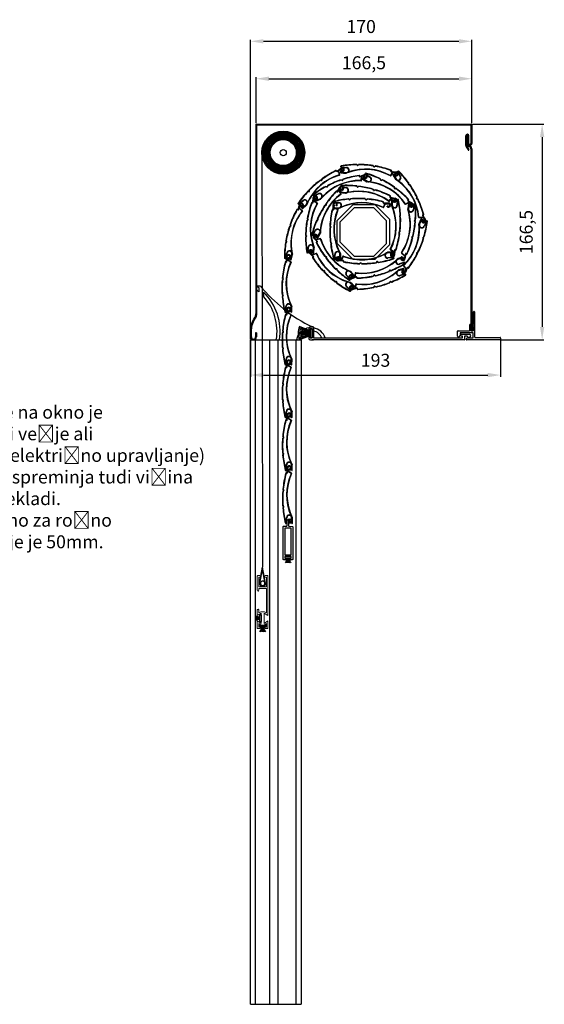
# Model space of a CAD drawing. Units: millimetres. Extents: x 12044 to 34929, y 5676 to 9348.
# Drawn here: x 19674 to 20079, y 8423 to 9183 of the extents above; entities that cross this region are included whole.
import ezdxf
from ezdxf import colors
from ezdxf.entities.mleader import LeaderData, LeaderLine
from ezdxf.math import Vec2, Vec3

# ---------------------------------------------------------------- set-up
doc = ezdxf.new("R2010")
doc.units = ezdxf.units.MM
doc.layers.add('kote', color=252, linetype='Continuous')
doc.layers.add('Koti', color=7, linetype='Continuous', lineweight=30)
doc.layers.add('RAHMEN025', color=7, linetype='Continuous', lineweight=18)
doc.styles.get("Standard").update_dxf_attribs({"font": 'arial.ttf'})
doc.dimstyles.new('Copy(5) of ISO-25', dxfattribs={"dimtxt": 10, "dimasz": 10, "dimexe": 1.25, "dimexo": 0.625, "dimgap": 5, "dimtad": 1, "dimtxsty": 'Standard', "dimcen": 2.5, "dimadec": 0, "dimazin": 0, "dimtfac": 1, "dimtmove": 0, "dimatfit": 3, "dimfxl": 1, "dimarcsym": 0})

# ---------------------------------------------------------------- blocks, each defined once
blk = doc.blocks.new('90')
at = {"color": 7}
for p, q in [((21509.38, 1021.56), (21509.38, 1018.74)), ((21509.38, 1018.74), (21509.38, 1012.27)), ((21510.08, 1022.06), (21509.88, 1022.06)), ((21510.58, 1002.36), (21510.58, 1021.56)), ((21506.58, 1011.66), (21506.58, 1007.16)), ((21507.18, 1012.16), (21507.08, 1012.16)), ((21507.68, 1007.16), (21507.68, 1011.66)), ((21509.38, 1012.27), (21509.18, 1012.07)), ((21509.18, 1012.07), (21509.38, 1011.87)), ((21509.38, 1011.47), (21509.18, 1011.27)), ((21509.18, 1011.27), (21509.38, 1011.07)), ((21509.38, 1010.67), (21509.18, 1010.47)), ((21509.18, 1010.47), (21509.38, 1010.27)), ((21509.38, 1011.87), (21509.38, 1011.47)), ((21509.38, 1011.07), (21509.38, 1010.67)), ((21509.38, 1010.27), (21509.38, 1007.16)), ((21497.38, 1002.95), (21497.38, 1006.86)), ((21497.68, 1007.16), (21506.58, 1007.16)), ((21499.28, 1005.26), (21499.28, 1003.95)), ((21509.38, 1005.76), (21499.78, 1005.76)), ((21507.68, 1007.16), (21509.38, 1007.16)), ((21509.38, 1001.86), (21509.38, 1005.76)), ((21503.89, 1000.56), (21504, 1000.87)), ((21509.8, 1000.16), (21504.17, 1000.16)), ((21509.8, 1000.16), (21504.54, 1000.16)), ((21505.41, 1001.86), (21509.38, 1001.86)), ((21530.08, 1000.16), (21508.78, 1000.16)), ((21510.88, 1002.06), (21517.28, 1002.06)), ((21517.28, 1002.06), (21530.08, 1002.06)), ((21530.58, 1001.56), (21530.58, 1000.66))]:
    blk.add_line(p, q, dxfattribs=at)
for centre, radius, start, end in [((21509.88, 1021.56), 0.5, 90, 180), ((21510.08, 1021.56), 0.5, 0, 90), ((21507.08, 1011.66), 0.5, 90, 180), ((21507.18, 1011.66), 0.5, 0, 90), ((21497.68, 1006.86), 0.3, 90, 180), ((21497.88, 1002.95), 0.5, 180, 265.8031), ((21497.78, 1003.95), 1.5, 272.42272, 0), ((21499.78, 1005.26), 0.5, 90, 180), ((21504.17, 1000.46), 0.3, 160, 270), ((21505.41, 1000.36), 1.5, 90, 160), ((21510.88, 1002.36), 0.3, 180, 270), ((21530.08, 1001.56), 0.5, 0, 90), ((21530.08, 1000.66), 0.5, 270, 0)]:
    blk.add_arc(centre, radius, start, end, dxfattribs=at)
blk = doc.blocks.new('ščetka_1')
at = {"color": 7}
for p, q in [((21384.53, 2786.14), (21375.14, 2788.46)), ((21384.53, 2786.59), (21375.45, 2789.54)), ((21384.53, 2786.95), (21375.77, 2790.4)), ((21384.53, 2788.81), (21385.53, 2788.81)), ((21384.53, 2781.81), (21384.53, 2788.81)), ((21385.53, 2788.81), (21385.53, 2781.81)), ((21384.53, 2785.54), (21374.77, 2786.03)), ((21384.53, 2785.31), (21374.77, 2785.31)), ((21384.53, 2785.08), (21374.77, 2784.58)), ((21384.53, 2785.8), (21374.9, 2787.16)), ((21384.53, 2784.82), (21374.9, 2783.46)), ((21384.53, 2784.48), (21375.14, 2782.16)), ((21384.53, 2784.03), (21375.45, 2781.08)), ((21384.53, 2783.67), (21375.77, 2780.21)), ((21385.53, 2781.81), (21384.53, 2781.81))]:
    blk.add_line(p, q, dxfattribs=at)
blk.add_arc((21388.24, 2785.31), 13.47, 157.78399, 202.21601, dxfattribs=at)
blk = doc.blocks.new('pokrov sp 165')
at = {"color": 0}
for p, q in [((4810.67, 1696.63), (4810.67, 1695.48)), ((4811.17, 1694.98), (4811.17, 1694.98)), ((4811.17, 1694.98), (4811.17, 1694.98)), ((4813.27, 1696.63), (4811.67, 1696.63)), ((4811.67, 1696.63), (4811.67, 1695.48)), ((4814.07, 1697.83), (4811.87, 1697.83)), ((4813.27, 1696.63), (4813.27, 1689.33)), ((4810.67, 1690.48), (4810.67, 1689.03)), ((4811.17, 1691.01), (4811.17, 1691.01)), ((4811.67, 1690.48), (4811.67, 1689.33)), ((4811.67, 1689.33), (4813.27, 1689.33))]:
    blk.add_line(p, q, dxfattribs=at)
for p, q in [((4814.37, 1697.53), (4814.37, 1689.33)), ((4811.87, 1687.83), (4814.37, 1687.83)), ((4930.47, 1687.83), (4813.37, 1687.83)), ((4814.37, 1689.33), (4928.97, 1689.33)), ((4927.77, 1691.33), (4927.77, 1691.83)), ((4928.27, 1692.33), (4934.37, 1692.33)), ((4928.97, 1690.83), (4928.27, 1690.83)), ((4929.27, 1689.63), (4929.27, 1690.53)), ((4930.77, 1690.53), (4930.77, 1688.13)), ((4932.4, 1690.83), (4931.07, 1690.83))]:
    blk.add_line(p, q)
for centre, radius, start, end in [((4811.87, 1696.63), 1.2, 90, 180), ((4811.17, 1695.48), 0.5, 180, 270), ((4811.17, 1695.48), 0.5, 270, 0), ((4814.07, 1697.53), 0.3, 0, 90), ((4811.17, 1690.48), 0.5, 90, 180), ((4811.17, 1690.48), 0.5, 0, 90)]:
    blk.add_arc(centre, radius, start, end, dxfattribs=at)
for centre, radius, start, end in [((4811.87, 1689.03), 1.2, 180, 270), ((4928.27, 1691.83), 0.5, 90, 180), ((4928.27, 1691.33), 0.5, 180, 270), ((4928.97, 1690.53), 0.3, 0, 90), ((4928.97, 1689.63), 0.3, 269.99186, 0), ((4930.47, 1688.13), 0.3, 269.98897, 0), ((4931.07, 1690.53), 0.3, 90, 180), ((4932.4, 1689.83), 1, 31.44898, 90), ((4934.37, 1691.03), 1.3, 211.44898, 90)]:
    blk.add_arc(centre, radius, start, end)
at = {"layer": 'Koti', "color": 252}
blk.add_line((4810.67, 1689.63), (4810.67, 1689.33), dxfattribs=at)
blk = doc.blocks.new('zakljucna za komarnik_1')
for p, q in [((4751.34, 1588.64), (4748.42, 1588.64)), ((4751.34, 1591.2), (4751.34, 1589.8)), ((4751.34, 1591.2), (4752.5, 1591.2)), ((4751.34, 1589.8), (4751.34, 1587.47)), ((4751.34, 1587.47), (4751.34, 1586.08)), ((4752.5, 1591.2), (4752.5, 1586.08)), ((4756.2, 1583.11), (4751.08, 1583.11)), ((4751.08, 1581.95), (4751.08, 1583.11)), ((4752.48, 1581.95), (4751.08, 1581.95)), ((4751.34, 1586.08), (4752.5, 1586.08)), ((4754.81, 1581.95), (4752.48, 1581.95)), ((4753.64, 1581.95), (4753.64, 1578.24)), ((4756.2, 1581.95), (4754.81, 1581.95)), ((4756.2, 1581.95), (4756.2, 1583.11))]:
    blk.add_line(p, q)
for points, knots in [([(4751.34, 1589.59), (4750.54, 1589.65), (4749.49, 1589.74), (4748.62, 1590.2), (4748.42, 1590.33)], [0, 0, 0, 0, 2.325898, 3.05569, 3.05569, 3.05569, 3.05569]), ([(4751.34, 1587.69), (4750.54, 1587.62), (4749.49, 1587.54), (4748.62, 1587.08), (4748.42, 1586.95)], [0, 0, 0, 0, 2.325898, 3.05569, 3.05569, 3.05569, 3.05569]), ([(4752.69, 1581.95), (4752.63, 1581.15), (4752.52, 1579.76), (4751.73, 1578.68), (4751.33, 1578.24)], [0, 0, 0, 0, 2.325898, 4.070283, 4.070283, 4.070283, 4.070283]), ([(4753.04, 1581.95), (4752.96, 1580.87), (4752.87, 1579.59), (4752.41, 1578.42), (4752.34, 1578.24)], [0, 0, 0, 0, 3.209992, 3.791381, 3.791381, 3.791381, 3.791381]), ([(4753.37, 1581.95), (4753.32, 1580.94), (4753.27, 1579.69), (4753.01, 1578.47), (4752.95, 1578.24)], [0, 0, 0, 0, 3.026657, 3.737561, 3.737561, 3.737561, 3.737561]), ([(4753.92, 1581.95), (4753.96, 1580.94), (4754.02, 1579.69), (4754.28, 1578.47), (4754.33, 1578.24)], [0, 0, 0, 0, 3.026657, 3.737561, 3.737561, 3.737561, 3.737561]), ([(4754.24, 1581.95), (4754.32, 1580.87), (4754.42, 1579.59), (4754.87, 1578.42), (4754.95, 1578.24)], [0, 0, 0, 0, 3.209992, 3.791381, 3.791381, 3.791381, 3.791381]), ([(4754.59, 1581.95), (4754.66, 1581.15), (4754.77, 1579.76), (4755.56, 1578.68), (4755.95, 1578.24)], [0, 0, 0, 0, 2.325898, 4.070283, 4.070283, 4.070283, 4.070283])]:
    blk.add_open_spline(points, degree=3, knots=knots)
for points in [[(4751.34, 1589.24), (4750.35, 1589.31), (4749.35, 1589.38), (4748.42, 1589.66)], [(4751.34, 1588.91), (4750.36, 1588.96), (4749.38, 1589), (4748.42, 1589.16)], [(4751.34, 1588.36), (4750.36, 1588.32), (4749.38, 1588.28), (4748.42, 1588.11)], [(4751.34, 1588.04), (4750.35, 1587.97), (4749.35, 1587.89), (4748.42, 1587.62)]]:
    blk.add_open_spline(points, degree=3)
at = {"layer": 'RAHMEN025'}
for p, q in [((4749.58, 1611.58), (4749.58, 1621.18)), ((4749.98, 1621.58), (4751.68, 1621.58)), ((4751.68, 1620.38), (4750.78, 1620.38)), ((4750.78, 1620.38), (4750.78, 1612.78)), ((4755.68, 1621.58), (4757.38, 1621.58)), ((4755.68, 1620.38), (4756.58, 1620.38)), ((4756.58, 1620.38), (4756.58, 1612.78)), ((4757.78, 1621.18), (4757.78, 1611.58)), ((4749.58, 1610.23), (4749.58, 1611.58)), ((4750.78, 1612.78), (4756.58, 1612.78)), ((4756.58, 1611.58), (4750.78, 1611.58)), ((4750.78, 1610.23), (4750.78, 1611.58)), ((4756.58, 1611.58), (4756.58, 1592.8)), ((4757.78, 1611.58), (4757.78, 1593.68)), ((4749.58, 1593.68), (4749.58, 1595.03)), ((4750.78, 1595.03), (4750.78, 1592.8)), ((4749.58, 1592.48), (4749.58, 1593.68)), ((4749.58, 1593.68), (4749.58, 1590.68)), ((4749.58, 1590.68), (4749.58, 1592.48)), ((4752.58, 1592.48), (4749.58, 1590.68)), ((4752.25, 1593.68), (4750.78, 1592.8)), ((4755.11, 1593.68), (4752.25, 1593.68)), ((4752.58, 1592.48), (4752.58, 1584.68)), ((4754.78, 1592.48), (4754.78, 1584.68)), ((4754.78, 1592.48), (4757.78, 1590.68)), ((4755.11, 1593.68), (4756.58, 1592.8)), ((4757.78, 1593.68), (4757.78, 1592.48)), ((4757.78, 1592.48), (4757.78, 1590.68)), ((4749.58, 1581.04), (4749.58, 1586.68)), ((4749.58, 1586.68), (4752.58, 1584.68)), ((4749.98, 1580.64), (4751.38, 1580.64)), ((4750.68, 1584.5), (4752.58, 1583.24)), ((4750.68, 1584.5), (4750.68, 1581.84)), ((4750.68, 1581.84), (4751.38, 1581.84)), ((4752.58, 1586.68), (4752.58, 1584.68)), ((4754.78, 1583.24), (4752.58, 1583.24)), ((4757.78, 1586.68), (4754.78, 1584.68)), ((4756.68, 1584.5), (4754.78, 1583.24)), ((4755.98, 1581.84), (4756.68, 1581.84)), ((4755.98, 1580.64), (4757.38, 1580.64)), ((4756.68, 1581.84), (4756.68, 1584.5)), ((4757.78, 1586.68), (4757.78, 1581.04))]:
    blk.add_line(p, q, dxfattribs=at)
for centre, radius, start, end in [((4749.98, 1621.18), 0.4, 90, 180), ((4751.68, 1620.98), 0.6, 270, 90), ((4755.68, 1620.98), 0.6, 90, 270), ((4757.38, 1621.18), 0.4, 0, 90), ((4750.18, 1610.23), 0.6, 180, 0), ((4750.18, 1595.03), 0.6, 0, 180), ((4749.98, 1581.04), 0.4, 180, 270), ((4751.38, 1581.24), 0.6, 270, 90), ((4755.98, 1581.24), 0.6, 90, 270), ((4757.38, 1581.04), 0.4, 270, 0)]:
    blk.add_arc(centre, radius, start, end, dxfattribs=at)
blk = doc.blocks.new('lamela 39')
for p, q in [((4881.39, 1649.84), (4881.82, 1649.44)), ((4881.39, 1649.54), (4881.82, 1649.14)), ((4882.25, 1649.46), (4882.71, 1649.97)), ((4882.25, 1649.16), (4882.71, 1649.67)), ((4894.07, 1649.99), (4894.54, 1649.49)), ((4894.54, 1649.19), (4894.07, 1649.69)), ((4894.96, 1649.47), (4895.4, 1649.87)), ((4895.4, 1649.56), (4894.96, 1649.17)), ((4869.14, 1647.07), (4869.14, 1647.54)), ((4869.28, 1642.8), (4869.51, 1644.9)), ((4869.44, 1647.37), (4869.44, 1647.31)), ((4869.44, 1646.77), (4873.64, 1646.77)), ((4869.58, 1642.47), (4873.5, 1642.47)), ((4869.62, 1643.12), (4870.01, 1644.81)), ((4869.62, 1643.1), (4869.8, 1644.78)), ((4869.74, 1647.07), (4873.64, 1647.07)), ((4869.81, 1645.17), (4870.01, 1645.18)), ((4869.81, 1645.17), (4869.81, 1645.17)), ((4869.9, 1644.87), (4869.96, 1644.87)), ((4869.91, 1642.77), (4873.64, 1642.77)), ((4870, 1643.44), (4870.31, 1644.81)), ((4870.29, 1643.07), (4873.64, 1643.07)), ((4871.58, 1642.47), (4873.5, 1642.47)), ((4907.94, 1646.77), (4907.94, 1647.23)), ((4908.04, 1643.76), (4909.43, 1646.31)), ((4908.17, 1643.37), (4909.61, 1646.01)), ((4908.24, 1647.07), (4908.24, 1647.46)), ((4908.24, 1646.47), (4912.14, 1646.47)), ((4908.54, 1646.77), (4912.14, 1646.77)), ((4909.87, 1646.17), (4912.14, 1646.17)), ((4911.04, 1643.87), (4911.04, 1644.17)), ((4911.34, 1644.47), (4911.62, 1644.47)), ((4911.34, 1643.99), (4911.34, 1644.06)), ((4911.34, 1643.57), (4912.14, 1643.57)), ((4911.36, 1644.05), (4911.36, 1643.99)), ((4911.46, 1644.18), (4911.74, 1644.18)), ((4911.46, 1643.87), (4912.14, 1643.87)), ((4911.48, 1644.17), (4912.14, 1644.17)), ((4911.74, 1644.35), (4911.74, 1644.18)), ((4913.74, 1645.17), (4913.74, 1645.17))]:
    blk.add_line(p, q)
for centre, radius, start, end in [((4888.54, 1573.75), 76.52, 95.53655, 104.51206), ((4888.54, 1573.75), 76.22, 95.55843, 104.33687), ((4881.19, 1649.62), 0.3, 47.58974, 95.53655), ((4881.19, 1649.31), 0.3, 47.60001, 95.55843), ((4882.03, 1649.66), 0.3, 227.58974, 317.30724), ((4882.03, 1649.36), 0.3, 227.60001, 317.31639), ((4882.93, 1649.76), 0.3, 94.22062, 137.30724), ((4882.93, 1649.46), 0.3, 94.23728, 137.31639), ((4888.54, 1573.75), 76.52, 86.00487, 94.22062), ((4888.54, 1573.75), 76.22, 85.9891, 94.23728), ((4893.85, 1649.79), 0.3, 42.80598, 86.00487), ((4893.85, 1649.49), 0.3, 42.79728, 85.9891), ((4894.76, 1649.69), 0.3, 222.80598, 312.52357), ((4894.76, 1649.39), 0.3, 222.79728, 312.51376), ((4895.6, 1649.64), 0.3, 84.68931, 132.52357), ((4895.6, 1649.34), 0.3, 84.66833, 132.51376), ((4888.54, 1573.75), 76.52, 75.25487, 84.68931), ((4888.54, 1573.75), 76.22, 75.42933, 84.66833), ((4869.44, 1647.54), 0.3, 104.51206, 180), ((4869.44, 1647.07), 0.3, 180, 270), ((4869.58, 1642.77), 0.3, 173.65981, 270), ((4869.74, 1647.31), 0.3, 104.33687, 180), ((4869.74, 1647.37), 0.3, 180, 270), ((4869.81, 1644.87), 0.3, 90, 173.65981), ((4869.91, 1643.07), 0.3, 173.65981, 270), ((4869.9, 1644.77), 0.1, 91.2761, 173.65981), ((4869.96, 1644.82), 0.05, 347.10052, 91.2761), ((4870.29, 1643.37), 0.3, 167.10052, 270), ((4870.02, 1644.88), 0.3, 347.10052, 91.2761), ((4873.5, 1643.07), 0.6, 270, 296.8909), ((4873.64, 1644.92), 2.15, 270, 90), ((4873.64, 1644.92), 1.85, 270, 90), ((4891.51, 1607.55), 39.23, 65.49182, 116.8909), ((4891.51, 1607.55), 39.53, 65.89449, 114.1205), ((4907.78, 1643.9), 0.3, 245.89449, 331.50835), ((4907.64, 1647.23), 0.3, 0, 75.42933), ((4907.91, 1643.52), 0.3, 245.49182, 331.50835), ((4908.24, 1646.77), 0.3, 180, 270), ((4908.24, 1646.77), 0.3, 180, 270), ((4907.94, 1647.46), 0.3, 0, 75.25487), ((4908.54, 1647.07), 0.3, 180, 270), ((4909.69, 1646.17), 0.3, 90, 151.50835), ((4909.87, 1645.87), 0.3, 90, 151.50835), ((4911.34, 1644.17), 0.3, 90, 180), ((4911.34, 1643.87), 0.3, 180, 270), ((4911.46, 1644.06), 0.12, 90, 180), ((4911.46, 1643.99), 0.12, 180, 270), ((4911.48, 1644.05), 0.12, 90, 180), ((4911.48, 1643.99), 0.12, 180, 270), ((4911.62, 1644.35), 0.12, 0, 90), ((4912.14, 1645.17), 1.6, 0, 90), ((4912.14, 1645.17), 1.3, 0, 90), ((4912.14, 1645.17), 1, 0, 90), ((4912.14, 1645.17), 1, 270, 0), ((4912.14, 1645.17), 1.3, 270, 0), ((4912.14, 1645.17), 1.6, 270, 0)]:
    blk.add_arc(centre, radius, start, end)
blk = doc.blocks.new('zakljucna mini')
for p, q in [((4859.35, 1595.24), (4864.45, 1595.24)), ((4859.35, 1594.08), (4860.73, 1594.07)), ((4860.73, 1594.07), (4863.05, 1594.07)), ((4861.89, 1594.07), (4861.89, 1590.36)), ((4863.05, 1594.07), (4864.45, 1594.07))]:
    blk.add_line(p, q)
blk.add_lwpolyline([(4863.75, 1592.74), (4863.9, 1592.74), (4865.2, 1592.74, 0.414214), (4865.6, 1593.14), (4865.6, 1618.34, 0.414214), (4865.2, 1618.74), (4863, 1618.74, -0.414214), (4862.6, 1619.14), (4862.6, 1622.54, 1.135051), (4859.26, 1622.12, 1), (4860.22, 1622.37, -1.135051), (4861.6, 1622.54), (4861.6, 1619.11, -0.378866), (4861.25, 1618.71), (4858.55, 1618.38, 0.378866), (4858.2, 1617.99), (4858.2, 1593.14, 0.414214), (4858.6, 1592.74), (4860.05, 1592.74, 0.414214), (4860.65, 1593.34, 0.414214), (4860.05, 1593.94), (4859.9, 1593.94), (4859.35, 1593.94), (4859.35, 1595.24), (4864.45, 1595.24), (4864.45, 1593.94), (4863.9, 1593.94), (4863.75, 1593.94, 0.414214), (4863.15, 1593.34, 0.414214)], format="xyb", close=True)
blk.add_lwpolyline([(4859.4, 1596.44), (4859.4, 1617.14), (4864.4, 1617.14), (4864.4, 1596.44)], close=True)
for points, knots in [([(4860.94, 1594.07), (4860.88, 1593.28), (4860.76, 1591.88), (4859.98, 1590.8), (4859.58, 1590.36)], [0, 0, 0, 0, 2.325898, 4.070283, 4.070283, 4.070283, 4.070283]), ([(4861.29, 1594.07), (4861.21, 1592.99), (4861.12, 1591.71), (4860.66, 1590.54), (4860.59, 1590.36)], [0, 0, 0, 0, 3.209992, 3.791381, 3.791381, 3.791381, 3.791381]), ([(4861.61, 1594.07), (4861.57, 1593.06), (4861.52, 1591.81), (4861.26, 1590.6), (4861.2, 1590.36)], [0, 0, 0, 0, 3.026657, 3.737561, 3.737561, 3.737561, 3.737561]), ([(4862.17, 1594.07), (4862.21, 1593.06), (4862.26, 1591.81), (4862.53, 1590.6), (4862.58, 1590.36)], [0, 0, 0, 0, 3.026657, 3.737561, 3.737561, 3.737561, 3.737561]), ([(4862.49, 1594.07), (4862.57, 1592.99), (4862.66, 1591.71), (4863.12, 1590.54), (4863.19, 1590.36)], [0, 0, 0, 0, 3.209992, 3.791381, 3.791381, 3.791381, 3.791381]), ([(4862.84, 1594.07), (4862.9, 1593.28), (4863.02, 1591.88), (4863.8, 1590.8), (4864.2, 1590.36)], [0, 0, 0, 0, 2.325898, 4.070283, 4.070283, 4.070283, 4.070283])]:
    blk.add_open_spline(points, degree=3, knots=knots)
blk = doc.blocks.new('podometna_165')
for p, q in [((6546.88, 2604.98), (6546.88, 2750.4)), ((6546.88, 2750.4), (6713.38, 2750.4)), ((6547.58, 2604.79), (6547.58, 2749.7)), ((6547.58, 2749.7), (6712.68, 2749.7)), ((6574.88, 2750.4), (6713.38, 2750.4)), ((6587.88, 2750.4), (6713.38, 2750.4)), ((6712.68, 2749.7), (6712.68, 2735.39)), ((6713.38, 2750.4), (6713.38, 2735.39)), ((6551.29, 2728.4), (6551.94, 2408.71)), ((6708.96, 2732.93), (6710.47, 2730.51)), ((6709.56, 2733.3), (6711.06, 2730.88)), ((6712.68, 2731.38), (6712.68, 2590.9)), ((6713.38, 2731.43), (6713.38, 2590.9)), ((6550.22, 2625.37), (6547.58, 2625.37)), ((6549.18, 2620.92), (6549.18, 2624)), ((6552.7, 2620.75), (6552.7, 2617.47)), ((6543.92, 2597.69), (6545.24, 2599.97)), ((6544.62, 2597.51), (6545.94, 2599.79)), ((6542.58, 2592.69), (6542.58, 2586.25)), ((6542.58, 2586.25), (6542.58, 2591.96)), ((6543.28, 2586.25), (6543.28, 2592.5)), ((6542.58, 2071.4), (6542.58, 2583.9)), ((6542.58, 2583.9), (6581.58, 2583.9)), ((6546.38, 2071.4), (6546.38, 2583.9)), ((6546.58, 2589.5), (6546.58, 2586.25)), ((6547.28, 2589.5), (6546.58, 2589.5)), ((6547.28, 2589.5), (6547.28, 2586.25)), ((6557.58, 2071.4), (6557.58, 2583.9)), ((6563.88, 2071.4), (6563.88, 2583.9)), ((6577.78, 2071.4), (6577.78, 2583.9)), ((6581.58, 2583.9), (6581.58, 2071.4)), ((6549.57, 2396.15), (6551.94, 2408.71)), ((6554.31, 2396.15), (6551.94, 2408.71)), ((6549.86, 2396.1), (6551.94, 2407.11)), ((6554.02, 2396.1), (6551.94, 2407.11)), ((6551.26, 2397.79), (6550.3, 2396.83)), ((6550.3, 2396.83), (6550.3, 2395.47)), ((6550.3, 2395.47), (6551.26, 2394.51)), ((6552.62, 2397.79), (6551.26, 2397.79)), ((6551.26, 2394.51), (6552.62, 2394.51)), ((6553.58, 2396.83), (6552.62, 2397.79)), ((6552.62, 2394.51), (6553.58, 2395.47)), ((6553.58, 2395.47), (6553.58, 2396.83)), ((6542.58, 2071.4), (6581.58, 2071.4))]:
    blk.add_line(p, q)
at = {"color": 7}
for p, q in [((6708.7, 2733.83), (6708.7, 2741.33)), ((6709.4, 2733.83), (6709.4, 2741.33)), ((6709.5, 2735.39), (6709.5, 2740.73)), ((6710.2, 2735.39), (6710.2, 2740.73)), ((6710.4, 2735.39), (6710.4, 2741.33)), ((6711.1, 2735.39), (6711.1, 2741.33))]:
    blk.add_line(p, q, dxfattribs=at)
at = {"ltscale": 0.5}
for p, q in [((6621.47, 2688.07), (6609.21, 2675.81)), ((6622.46, 2685.68), (6611.6, 2674.82)), ((6638.8, 2688.07), (6621.47, 2688.07)), ((6637.81, 2685.68), (6622.46, 2685.68)), ((6647.35, 2676.14), (6637.81, 2685.68)), ((6649.73, 2677.13), (6638.8, 2688.07)), ((6609.21, 2675.81), (6609.21, 2658.48)), ((6611.6, 2674.82), (6611.6, 2659.47)), ((6647.35, 2676.14), (6647.35, 2658.15)), ((6649.73, 2677.13), (6649.73, 2657.16)), ((6609.21, 2658.48), (6621.47, 2646.23)), ((6611.6, 2659.47), (6622.46, 2648.61)), ((6637.81, 2648.61), (6647.35, 2658.15)), ((6638.8, 2646.23), (6649.73, 2657.16)), ((6621.47, 2646.23), (6638.8, 2646.23)), ((6622.46, 2648.61), (6637.81, 2648.61))]:
    blk.add_line(p, q, dxfattribs=at)
for radius in [16.59, 16, 16, 15.4, 14.81, 14.22, 13.63, 13.04, 12.44, 11.85, 11.26, 10.66, 10.07, 2.37]:
    blk.add_circle((6567.88, 2728.4), radius)
for centre, radius, start, end in [((6709.9, 2741.33), 1.2, 0, 180), ((6709.9, 2741.33), 0.5, 0, 180), ((6709.85, 2740.73), 0.35, 0, 180), ((6710.4, 2733.83), 1.7, 180, 211.96509), ((6710.4, 2733.83), 1, 180, 211.96509), ((6710.77, 2730.7), 0.35, 211.96509, 31.96509), ((6522.78, 2590.48), 42.67, 51.77725, 54.45786), ((6530.77, 2600.18), 27.73, 48.41089, 52.68377), ((6642.72, 2702.21), 120.25, 219.71408, 231.68426), ((6523.29, 2590.52), 42.18, 350.95943, 45.77949), ((6522.78, 2590.48), 40.3, 350.60272, 42.05463), ((6640.14, 2698.15), 115.47, 231.43917, 244.53458), ((6552.58, 2592.69), 10, 149.98163, 180), ((6539.48, 2604.63), 7.41, 321.02389, 2.64805), ((6540.18, 2604.45), 7.41, 321.02389, 2.64805), ((6553.28, 2592.5), 10, 149.98163, 180), ((6589.34, 2581.95), 11.42, 98.05327, 170.20182), ((6589.34, 2581.95), 9.05, 90.9046, 167.60067), ((6649.25, 2715.06), 134.66, 244.51063, 245.11251), ((6589.34, 2581.95), 11.42, 17.54737, 80.13607), ((6589.34, 2581.95), 9.05, 22.35927, 77.51696), ((6544.93, 2586.25), 2.35, 180, 0), ((6544.93, 2586.25), 1.65, 180, 0), ((6551.94, 2396.15), 2.37, 180, 0), ((6551.94, 2396.15), 2.07, 180, 0)]:
    blk.add_arc(centre, radius, start, end)
at = {"color": 7}
for centre, radius, start, end in [((6711.89, 2735.39), 2.4, 180, 255.47665), ((6711.89, 2735.39), 1.7, 180, 255.47665), ((6711.89, 2735.39), 1.49, 180, 0), ((6711.89, 2735.39), 0.79, 180, 0), ((6710.52, 2731.01), 2.19, 8.45804, 70.9558), ((6710.52, 2731.01), 2.89, 8.45804, 70.9558)]:
    blk.add_arc(centre, radius, start, end, dxfattribs=at)
for p, rotation in [((3978.34, -1744.82), 40.9090212393888), ((1625.81, 1469.82), 355.3575592818586), ((2752.1, -723.35), 22.99589035360864), ((1618.95, 3852.35), 328.4940536174468), ((2790.27, 6101.61), 300.0834756560329), ((5654.29, -2389.81), 60.81881974273388), ((1509.45, 2083.43), 348.2271362866859), ((6970.3, -2477.89), 75.78373934966218), ((7771.7, -2350.78), 84.63892165521516), ((8454.01, -2151.76), 92.36037847794871), ((5239.01, 7633.25), 267.3140023497534), ((5844.76, 7762.4), 260.5399917943806), ((6956.75, 7808.45), 248.2075096950309), ((11073.29, 64.09), 131.3611147912132), ((11351.84, 614.19), 138.3197712926615), ((11407.83, 4600.01), 183.6393169733516), ((8194.85, -2271.42), 89.73995239990654), ((10826.09, 5656.92), 197.2013608094995), ((10851.18, 5613.61), 196.7288077486954), ((8194.98, -2312.02), 89.73995239990654), ((8195.04, -2352.65), 89.73995239990654), ((8195.17, -2393.52), 89.73995239990654), ((8195.29, -2434.35), 89.73995239990654)]:
    blk.add_blockref('lamela 39', p, dxfattribs=dict(rotation=rotation))
for name, p in [('lamela 39', (1737.09, 1042.79)), ('90', (-14795, 1583.74)), ('ščetka_1', (-14795.34, -196.26)), ('pokrov sp 165', (1776.93, 896.06)), ('zakljucna za komarnik_1', (1798.26, 780.54))]:
    blk.add_blockref(name, p)
at = {"xscale": -1}
blk.add_blockref('zakljucna mini', (11433.46, 821.57), dxfattribs=at)
blk = doc.blocks.new('*D328')
at = {"layer": 'Defpoints', "color": 0, "transparency": 16777216}
for p in [(19851.97, 8935.7), (20044.97, 8936.2), (20044.97, 8908.61)]:
    blk.add_point(p, dxfattribs=at)
at = {"layer": 'kote', "color": 0, "lineweight": -2, "transparency": 16777216}
for p, q in [((19851.97, 8935.08), (19851.97, 8907.36)), ((20044.97, 8935.58), (20044.97, 8907.36)), ((19861.97, 8908.61), (20034.97, 8908.61))]:
    blk.add_line(p, q, dxfattribs=at)
at = {"layer": 'kote', "color": 0, "transparency": 16777216}
for points in [[(19861.97, 8910.28), (19861.97, 8906.95), (19851.97, 8908.61)], [(20034.97, 8910.28), (20034.97, 8906.95), (20044.97, 8908.61)]]:
    blk.add_solid(points, dxfattribs=at)
at = {"layer": 'kote', "color": 0, "transparency": 16777216, "insert": (19948.47, 8918.72), "char_height": 10, "attachment_point": 5}
blk.add_mtext('193', dxfattribs=at)
blk = doc.blocks.new('*D329')
at = {"layer": 'Defpoints', "color": 0, "transparency": 16777216}
for p in [(20022.77, 9102.2), (20044.47, 8935.7), (20076.97, 8935.7)]:
    blk.add_point(p, dxfattribs=at)
at = {"layer": 'kote', "color": 0, "lineweight": -2, "transparency": 16777216}
for p, q in [((20023.4, 9102.2), (20078.22, 9102.2)), ((20076.97, 9092.2), (20076.97, 8945.7)), ((20045.1, 8935.7), (20078.22, 8935.7))]:
    blk.add_line(p, q, dxfattribs=at)
at = {"layer": 'kote', "color": 0, "transparency": 16777216}
for points in [[(20075.3, 9092.2), (20078.63, 9092.2), (20076.97, 9102.2)], [(20075.3, 8945.7), (20078.63, 8945.7), (20076.97, 8935.7)]]:
    blk.add_solid(points, dxfattribs=at)
at = {"layer": 'kote', "color": 0, "transparency": 16777216, "insert": (20065.96, 9018.95), "char_height": 10, "attachment_point": 5, "rotation": 90}
blk.add_mtext('166,5', dxfattribs=at)
blk = doc.blocks.new('*D330')
at = {"layer": 'Defpoints', "color": 0, "transparency": 16777216}
for p in [(20022.77, 9137.21), (19856.27, 9102.2), (20022.77, 9102.2)]:
    blk.add_point(p, dxfattribs=at)
at = {"layer": 'kote', "color": 0, "lineweight": -2, "transparency": 16777216}
for p, q in [((19856.27, 9102.83), (19856.27, 9138.46)), ((19866.27, 9137.21), (20012.77, 9137.21)), ((20022.77, 9102.83), (20022.77, 9138.46))]:
    blk.add_line(p, q, dxfattribs=at)
at = {"layer": 'kote', "color": 0, "transparency": 16777216}
for points in [[(19866.27, 9138.88), (19866.27, 9135.54), (19856.27, 9137.21)], [(20012.77, 9138.88), (20012.77, 9135.54), (20022.77, 9137.21)]]:
    blk.add_solid(points, dxfattribs=at)
at = {"layer": 'kote', "color": 0, "transparency": 16777216, "insert": (19939.52, 9148.22), "char_height": 10, "attachment_point": 5}
blk.add_mtext('166,5', dxfattribs=at)
blk = doc.blocks.new('*D331')
at = {"layer": 'Defpoints', "color": 0, "transparency": 16777216}
for p in [(20022.77, 9166.07), (20022.77, 9102.2), (19851.97, 8935.7)]:
    blk.add_point(p, dxfattribs=at)
at = {"layer": 'kote', "color": 0, "lineweight": -2, "transparency": 16777216}
for p, q in [((19851.97, 8936.33), (19851.97, 9167.32)), ((19861.97, 9166.07), (20012.77, 9166.07)), ((20022.77, 9102.83), (20022.77, 9167.32))]:
    blk.add_line(p, q, dxfattribs=at)
at = {"layer": 'kote', "color": 0, "transparency": 16777216}
for points in [[(19861.97, 9167.74), (19861.97, 9164.41), (19851.97, 9166.07)], [(20012.77, 9167.74), (20012.77, 9164.41), (20022.77, 9166.07)]]:
    blk.add_solid(points, dxfattribs=at)
at = {"layer": 'kote', "color": 0, "transparency": 16777216, "insert": (19937.37, 9176.18), "char_height": 10, "attachment_point": 5}
blk.add_mtext('170', dxfattribs=at)

msp = doc.modelspace()

# ---------------------------------------------------------------- block references
msp.add_blockref('podometna_165', (13309.39, 6351.809))

# ---------------------------------------------------------------- dimensions: what is measured, and where the dimension line sits
at = {"layer": 'kote'}
dim = msp.add_linear_dim(base=(20022.774, 9166.072), p1=(19851.974, 8935.704), p2=(20022.774, 9102.204), text='170', dimstyle='Copy(5) of ISO-25', dxfattribs=at)
dim.commit()
dim.dimension.update_dxf_attribs({"geometry": '*D331', "text_midpoint": (19937.374, 9176.178)})
for base, p1, p2, picture, middle in [((20022.774, 9137.211), (19856.274, 9102.204), (20022.774, 9102.204), '*D330', (19939.524, 9148.221)), ((20044.974, 8908.613), (19851.974, 8935.704), (20044.974, 8936.204), '*D328', (19948.474, 8918.722))]:
    dim = msp.add_linear_dim(base=base, p1=p1, p2=p2, dimstyle='Copy(5) of ISO-25', dxfattribs=at)
    dim.commit()
    dim.dimension.update_dxf_attribs({"geometry": picture, "text_midpoint": middle})
dim = msp.add_linear_dim(base=(20076.966, 8935.704), p1=(20022.774, 9102.204), p2=(20044.474, 8935.704), angle=90, dimstyle='Copy(5) of ISO-25', dxfattribs=at)
dim.commit()
dim.dimension.update_dxf_attribs({"geometry": '*D329', "text_midpoint": (20065.956, 9018.954)})

# ---------------------------------------------------------------- leaders
ml = msp.add_multileader_mtext('Standard', dxfattribs=at)
ml.set_content('Naleganje na okno je \\Plahko tudi večje ali \\Pmanjše (električno upravljanje) \\P- s tem se spreminja tudi višina \\Pzoba v prekladi. \\PStandardno za ročno \\Pupravljanje je 50mm.', color=256)
ml.set_leader_properties()
ml.build(insert=Vec2(0, 0))
ml.multileader.update_dxf_attribs({"arrow_head_size": 10})
ctx = ml.context
ctx.base_point, ctx.char_height, ctx.arrow_head_size, ctx.plane_origin = Vec3(19603.292, 8878.507), 10, 10, Vec3(19659.901, 8960.704)
notes = []
notes.append((ctx, [(1, (1, 1, 0), (19595.292, 8878.507), (1, 0), 8, [(0, [(19644.79, 8950.325)], 0, [])])]))
ctx.mtext.insert, ctx.mtext.flow_direction = Vec3(19605.292, 8884.977), 5
for ctx, leaders in notes:
    for number, flags, end, landing, length, lines in leaders:
        leader = LeaderData()
        leader.index, (leader.has_last_leader_line, leader.has_dogleg_vector, leader.attachment_direction) = number, flags
        leader.last_leader_point, leader.dogleg_vector, leader.dogleg_length = Vec3(end), Vec3(landing), length
        for number, points, colour, breaks in lines:
            line = LeaderLine()
            line.index, line.vertices, line.color, line.breaks = number, Vec3.list(points), colors.encode_raw_color(colour), breaks
            leader.lines.append(line)
        ctx.leaders.append(leader)

doc.saveas('drawing.dxf')
